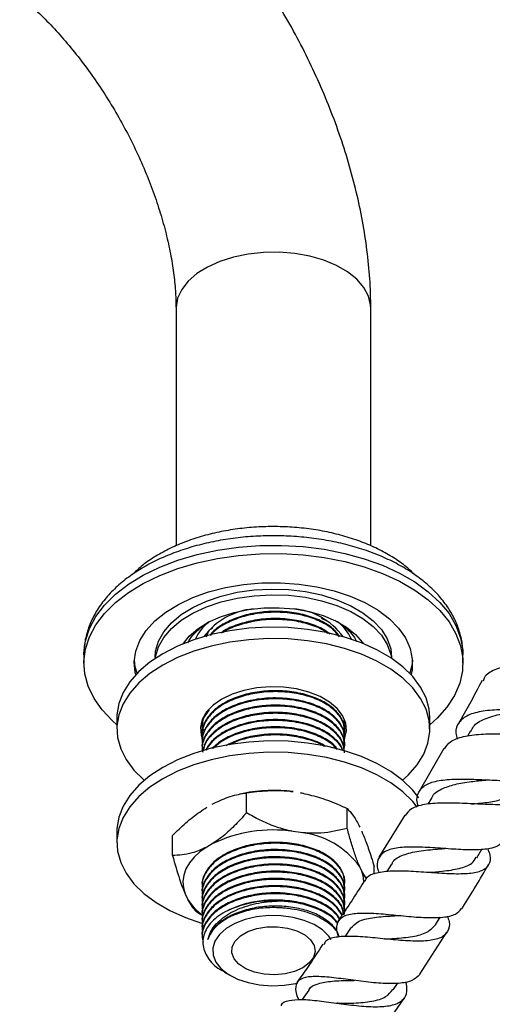
# Model space of a CAD drawing. Units: millimetres. Extents: x 5 to 995, y 5 to 995.
# Drawn here: x 815 to 849, y 97 to 167 of the extents above; entities that cross this region are included whole.
import ezdxf

# ---------------------------------------------------------------- set-up
doc = ezdxf.new("R2010")
doc.units = ezdxf.units.MM

msp = doc.modelspace()

# ---------------------------------------------------------------- linework, layer by layer
at = {"color": 7, "linetype": 'Continuous', "lineweight": 25}
for p, q in [((826.518, 146.559), (826.518, 129.499)), ((840.518, 129.501), (840.518, 146.559)), ((836.953, 124.315), (837.304, 124.135)), ((819.893, 121.674), (819.893, 121.082)), ((847.143, 121.082), (847.143, 121.674)), ((825.018, 121.491), (825.018, 121.418)), ((842.018, 121.418), (842.018, 121.491)), ((822.268, 117.163), (822.268, 116.347)), ((828.393, 117.004), (828.393, 116.978)), ((828.396, 116.978), (828.444, 116.76)), ((838.643, 116.718), (838.643, 116.783)), ((844.768, 116.347), (844.768, 117.163)), ((828.494, 116.499), (828.375, 116.54)), ((828.393, 116.524), (828.393, 116.459)), ((828.393, 116.005), (828.393, 115.941)), ((838.643, 116.2), (838.643, 116.265)), ((847.683, 116.22), (847.467, 115.842)), ((828.393, 115.487), (828.393, 115.422)), ((838.643, 115.681), (838.643, 115.746)), ((828.393, 114.968), (828.393, 114.904)), ((838.643, 115.163), (838.643, 115.228)), ((845.781, 114.952), (843.991, 111.867)), ((831.576, 110.325), (831.576, 111.754)), ((835.69, 111.722), (835.46, 111.766)), ((831.347, 111.722), (831.115, 111.674)), ((844.879, 111.38), (844.613, 110.937)), ((838.826, 109.204), (838.826, 110.633)), ((842.959, 110.152), (841.105, 107.146)), ((822.268, 108.998), (822.268, 108.181)), ((835.46, 108.908), (834.941, 108.988)), ((826.269, 107.262), (826.269, 108.69)), ((829.112, 108.087), (828.732, 107.867)), ((848.142, 107.098), (848.508, 107.709)), ((839.866, 106.145), (839.727, 106.445)), ((840.2, 105.59), (839.866, 106.145)), ((840.768, 105.929), (840.768, 106.448)), ((841.998, 106.643), (841.665, 106.114)), ((844.79, 106.053), (844.816, 106.051)), ((828.393, 105.117), (828.393, 105.052)), ((838.643, 105.311), (838.643, 105.324)), ((838.643, 104.793), (838.643, 104.858)), ((827.17, 104.502), (827.309, 104.202)), ((828.393, 104.598), (828.393, 104.533)), ((828.393, 104.08), (828.393, 104.015)), ((838.643, 104.274), (838.643, 104.339)), ((828.393, 103.561), (828.393, 103.496)), ((838.643, 103.756), (838.643, 103.821)), ((828.21, 103.077), (828.399, 102.968)), ((828.393, 103.043), (828.393, 102.978)), ((845.166, 102.289), (845.504, 102.826)), ((828.393, 102.524), (828.393, 102.459)), ((828.393, 102.006), (828.393, 101.941)), ((839.057, 102.039), (838.652, 101.427)), ((828.393, 101.487), (828.393, 101.422)), ((844.036, 98.727), (845.988, 101.763)), ((829.986, 98.892), (830.424, 98.638)), ((842.124, 97.613), (842.431, 98.078)), ((836.066, 97.593), (835.595, 96.917)), ((840.955, 94.172), (842.935, 97.047))]:
    msp.add_line(p, q, dxfattribs=at)
at = {"color": 8, "linetype": 'Continuous', "lineweight": 25, "flags": 128}
for points in [[(840.518, 146.559), (840.506, 146.803), (840.347, 147.446), (840.012, 148.067), (839.509, 148.649), (838.85, 149.177), (838.054, 149.637), (837.14, 150.017), (836.132, 150.307), (835.056, 150.501), (833.941, 150.592), (832.815, 150.579), (831.707, 150.462), (830.645, 150.244), (829.659, 149.93), (828.772, 149.529), (828.008, 149.051), (827.387, 148.508), (826.925, 147.915), (826.633, 147.287), (826.52, 146.64), (826.518, 146.559)], [(819.893, 121.674), (819.895, 121.787), (820.006, 122.683), (820.293, 123.565), (820.752, 124.423), (821.378, 125.245), (822.163, 126.021), (823.095, 126.74), (824.163, 127.393), (825.353, 127.971), (826.65, 128.467), (828.036, 128.875), (829.493, 129.189), (831.003, 129.405), (832.546, 129.52), (834.102, 129.533), (835.65, 129.443), (837.17, 129.252), (838.642, 128.963), (840.048, 128.578), (841.369, 128.103), (842.587, 127.545), (843.687, 126.91), (844.654, 126.206), (845.477, 125.444), (846.143, 124.633), (846.645, 123.782), (846.976, 122.905), (847.131, 122.011), (847.143, 121.674)]]:
    msp.add_lwpolyline(points, dxfattribs=at)
at = {"color": 7, "linetype": 'Continuous', "lineweight": 25, "flags": 128}
for points in [[(822.268, 116.645), (821.952, 116.925), (821.207, 117.713), (820.622, 118.545), (820.205, 119.411), (819.961, 120.298), (819.895, 121.195), (820.006, 122.091), (820.293, 122.973), (820.752, 123.831), (821.378, 124.653), (822.163, 125.429), (823.095, 126.148), (824.163, 126.801), (825.353, 127.379), (826.65, 127.875), (828.036, 128.283), (829.493, 128.597), (831.003, 128.813), (832.546, 128.928), (834.102, 128.941), (835.65, 128.851), (837.17, 128.66), (838.642, 128.371), (840.048, 127.986), (841.369, 127.511), (842.587, 126.953), (843.687, 126.318), (844.654, 125.614), (845.477, 124.852), (846.143, 124.041), (846.645, 123.19), (846.976, 122.313), (847.131, 121.419), (847.109, 120.521), (846.909, 119.631), (846.535, 118.759), (845.992, 117.917), (845.285, 117.117), (844.768, 116.645)], [(823.622, 120.252), (823.587, 120.409), (823.52, 121.179), (823.631, 121.947), (823.919, 122.7), (824.378, 123.425), (825.001, 124.107), (825.775, 124.735), (826.687, 125.299), (827.722, 125.787), (828.86, 126.191), (830.081, 126.504), (831.363, 126.72), (832.684, 126.835), (834.019, 126.848), (835.346, 126.758), (836.64, 126.567), (837.879, 126.278), (839.039, 125.896), (840.101, 125.428), (841.046, 124.883), (841.856, 124.27), (842.518, 123.6), (843.019, 122.885), (843.35, 122.138), (843.506, 121.372), (843.483, 120.601), (843.414, 120.252)], [(825.018, 121.491), (825.054, 121.938), (825.257, 122.645), (825.636, 123.327), (826.183, 123.97), (826.887, 124.56), (827.731, 125.085), (828.7, 125.533), (829.77, 125.895), (830.921, 126.163), (832.127, 126.332), (833.363, 126.397), (834.602, 126.358), (835.818, 126.215), (836.985, 125.971), (838.078, 125.632), (839.074, 125.204), (839.951, 124.698), (840.692, 124.123), (841.279, 123.492), (841.701, 122.818), (841.949, 122.116), (842.018, 121.491)], [(825.04, 121.432), (825.054, 121.53), (825.257, 122.237), (825.636, 122.919), (826.183, 123.562), (826.887, 124.152), (827.731, 124.677), (828.7, 125.125), (829.77, 125.487), (830.921, 125.755), (832.127, 125.923), (833.363, 125.989), (834.602, 125.949), (835.818, 125.806), (836.985, 125.563), (838.078, 125.224), (839.074, 124.796), (839.951, 124.29), (840.692, 123.715), (841.279, 123.084), (841.701, 122.41), (841.949, 121.708), (841.997, 121.432)], [(827.057, 122.479), (827.474, 123.004), (828.087, 123.539), (828.84, 124.01), (829.714, 124.406), (830.686, 124.715), (831.732, 124.93), (832.825, 125.046), (833.935, 125.058), (835.034, 124.968), (836.095, 124.778), (837.088, 124.491), (837.989, 124.117), (838.774, 123.663), (839.423, 123.143), (839.919, 122.57), (839.98, 122.479)], [(844.768, 117.163), (844.718, 117.774), (844.497, 118.58), (844.103, 119.363), (843.542, 120.112), (842.823, 120.814), (841.957, 121.458), (840.958, 122.035), (839.842, 122.535), (838.626, 122.95), (837.329, 123.274), (835.972, 123.501), (834.577, 123.629), (833.165, 123.654), (831.758, 123.578), (830.38, 123.4), (829.05, 123.123), (827.792, 122.753), (826.623, 122.295), (825.563, 121.755)], [(842.795, 112.672), (843.202, 113.041), (843.843, 113.767), (844.322, 114.535), (844.63, 115.331), (844.763, 116.143), (844.718, 116.958), (844.497, 117.763), (844.103, 118.546), (843.542, 119.295), (842.823, 119.997), (841.957, 120.641), (840.958, 121.218), (839.842, 121.718), (838.626, 122.133), (837.329, 122.457), (835.972, 122.685), (834.577, 122.812), (833.165, 122.838), (831.758, 122.761), (830.38, 122.583), (829.05, 122.307), (827.792, 121.937), (826.623, 121.478), (825.563, 120.939)], [(825.563, 121.755), (824.629, 121.144), (823.835, 120.469), (823.194, 119.742), (822.715, 118.975), (822.407, 118.179), (822.274, 117.367), (822.268, 117.163)], [(825.563, 120.939), (824.629, 120.327), (823.835, 119.652), (823.194, 118.926), (822.715, 118.158), (822.407, 117.362), (822.274, 116.551), (822.318, 115.735), (822.539, 114.93), (822.933, 114.147), (823.495, 113.398), (824.214, 112.696), (824.242, 112.672)], [(823.716, 120.35), (823.587, 120.817), (823.525, 121.287)], [(843.512, 121.287), (843.483, 121.009), (843.321, 120.35)], [(838.636, 115.67), (838.763, 116.207), (838.718, 116.765), (838.496, 117.31), (838.105, 117.821), (837.557, 118.283), (836.872, 118.678), (836.073, 118.994), (835.187, 119.22), (834.244, 119.348), (833.276, 119.374), (832.316, 119.297), (831.398, 119.119), (830.551, 118.847), (829.806, 118.49)], [(829.806, 118.49), (829.187, 118.059), (828.716, 117.571), (828.408, 117.04), (828.274, 116.486), (828.319, 115.928), (828.399, 115.674)], [(828.316, 116.755), (828.319, 116.744), (828.435, 116.405)], [(838.626, 116.461), (838.629, 116.469), (838.72, 116.755)], [(828.46, 116.351), (828.54, 116.2), (828.563, 116.161)], [(843.974, 111.395), (843.542, 111.946), (842.823, 112.648), (841.957, 113.293), (840.958, 113.869), (839.842, 114.369), (838.626, 114.784), (837.329, 115.108), (835.972, 115.336), (834.577, 115.463), (833.165, 115.489), (831.758, 115.412), (830.38, 115.234), (829.05, 114.958), (827.792, 114.588), (826.623, 114.129), (825.563, 113.59)], [(843.859, 110.739), (843.542, 111.13), (842.823, 111.832), (841.957, 112.476), (840.958, 113.053), (839.842, 113.553), (838.626, 113.968), (837.329, 114.292), (835.972, 114.519), (834.577, 114.647), (833.165, 114.672), (831.758, 114.596), (830.38, 114.418), (829.05, 114.141), (827.792, 113.771), (826.623, 113.313), (825.563, 112.773)], [(825.563, 113.59), (824.629, 112.978), (823.835, 112.304), (823.194, 111.577), (822.715, 110.81), (822.407, 110.014), (822.274, 109.202), (822.268, 108.998)], [(825.563, 112.773), (824.629, 112.162), (823.835, 111.487), (823.194, 110.76), (822.715, 109.993), (822.407, 109.197), (822.274, 108.385), (822.318, 107.57), (822.539, 106.764), (822.933, 105.981), (823.495, 105.233), (824.214, 104.531), (825.08, 103.886), (826.079, 103.31), (827.195, 102.81), (828.357, 102.41)], [(828.732, 107.867), (828.237, 107.516), (827.818, 107.134), (827.483, 106.725), (827.234, 106.296), (827.078, 105.852), (827.014, 105.401), (827.045, 104.949), (827.17, 104.502)], [(840.024, 105.299), (839.991, 105.698), (839.866, 106.145)], [(837.66, 101.237), (837.494, 101.478), (837.045, 101.919), (836.451, 102.298), (835.738, 102.601), (834.933, 102.814), (834.071, 102.929), (833.186, 102.942), (832.315, 102.852), (831.493, 102.663), (830.754, 102.381), (830.128, 102.02), (829.641, 101.593), (829.312, 101.119), (829.156, 100.616), (829.178, 100.105), (829.378, 99.607), (829.748, 99.143), (830.272, 98.731), (830.929, 98.388), (831.692, 98.129), (832.529, 97.964), (833.407, 97.899), (834.29, 97.938), (835.141, 98.079), (835.264, 98.108)], [(835.64, 99.199), (835.045, 98.933), (834.355, 98.761), (833.613, 98.693), (832.864, 98.734), (832.156, 98.881), (831.534, 99.125), (831.037, 99.451), (830.696, 99.837), (830.532, 100.261), (830.555, 100.695), (830.765, 101.112), (831.148, 101.485), (831.68, 101.792), (832.327, 102.013), (833.049, 102.135), (833.801, 102.148), (834.535, 102.053), (835.205, 101.856), (835.769, 101.569), (836.191, 101.21), (836.446, 100.802), (836.517, 100.37), (836.399, 99.941), (836.101, 99.542), (835.64, 99.199)]]:
    msp.add_lwpolyline(points, dxfattribs=at)
at = {"color": 7, "linetype": 'Continuous', "lineweight": 25}
for centre, radius, start, end in [((832.564, 119.929), 5.07, 95.71004, 143.00476), ((834.567, 120.106), 4.889, 36, 85.75213), ((830.623, 121.655), 2.942, 125.63496, 157.25157), ((836.356, 121.609), 3.013, 23.13068, 53.9828), ((833.52, 100.918), 11.02, 82.59232, 101.37401), ((833.498, 99.027), 10.066, 81.75603, 115.83005), ((834.877, 102.97), 5.966, 35.61571, 84.38967), ((830.678, 106.172), 3.902, 210.31189, 235.68879), ((833.424, 96.355), 7.644, 87.31251, 116.2162)]:
    msp.add_arc(centre, radius, start, end, dxfattribs=at)
for points, knots in [([(840.518, 146.559), (840.514, 146.928), (840.503, 147.968), (840.382, 149.707), (840.121, 151.778), (839.736, 153.867), (839.234, 155.963), (838.618, 158.058), (837.894, 160.141), (837.066, 162.205), (836.138, 164.24), (835.116, 166.239), (834.004, 168.192), (832.808, 170.093), (831.528, 171.929), (830.344, 173.497), (829.56, 174.413), (829.253, 174.773)], [0, 0, 0, 0, 0.039187, 0.110364, 0.181447, 0.252425, 0.323224, 0.393821, 0.464221, 0.53445, 0.604549, 0.674562, 0.744541, 0.814539, 0.884595, 0.954762, 1, 1, 1, 1]), ([(815.277, 169.019), (815.528, 168.807), (816.141, 168.291), (817.113, 167.346), (818.18, 166.209), (819.224, 164.974), (820.232, 163.657), (821.193, 162.269), (822.096, 160.821), (822.932, 159.329), (823.692, 157.807), (824.37, 156.271), (824.96, 154.736), (825.457, 153.219), (825.859, 151.736), (826.166, 150.303), (826.377, 148.937), (826.498, 147.678), (826.512, 146.921), (826.518, 146.559)], [0, 0, 0, 0, 0.04133, 0.10087, 0.160853, 0.221214, 0.281882, 0.34278, 0.403827, 0.464945, 0.526044, 0.587026, 0.64781, 0.708318, 0.768474, 0.828208, 0.88746, 0.946187, 1, 1, 1, 1]), ([(843.7, 127.399), (843.53, 127.569), (843.112, 127.986), (842.301, 128.572), (841.298, 129.164), (840.186, 129.675), (838.987, 130.103), (837.719, 130.442), (836.398, 130.689), (835.042, 130.842), (833.667, 130.9), (832.29, 130.862), (830.928, 130.73), (829.599, 130.503), (828.319, 130.184), (827.102, 129.775), (825.965, 129.279), (824.926, 128.696), (824.052, 128.091), (823.589, 127.646), (823.387, 127.452)], [0, 0, 0, 0, 0.0388554, 0.0954938, 0.1527058, 0.2101298, 0.2675016, 0.3247507, 0.3818715, 0.4388908, 0.4958511, 0.552801, 0.6097857, 0.6668478, 0.7240411, 0.7814169, 0.8390166, 0.8968555, 0.9548906, 1, 1, 1, 1]), ([(847.127, 121.704), (847.131, 121.797), (847.15, 122.204), (847.023, 122.922), (846.748, 123.837), (846.313, 124.718), (845.737, 125.562), (845.016, 126.362), (844.157, 127.109), (843.168, 127.794), (842.062, 128.406), (840.856, 128.937), (839.566, 129.382), (838.209, 129.737), (836.801, 129.999), (835.357, 130.167), (833.893, 130.24), (832.426, 130.216), (830.97, 130.097), (829.542, 129.883), (828.158, 129.575), (826.831, 129.176), (825.576, 128.686), (824.409, 128.11), (823.342, 127.45), (822.392, 126.709), (821.575, 125.896), (820.906, 125.02), (820.397, 124.097), (820.064, 123.146), (819.9, 122.329), (819.91, 121.836), (819.913, 121.666)], [0, 0, 0, 0, 0.009533, 0.041619, 0.073693, 0.10613, 0.139227, 0.173112, 0.207724, 0.242863, 0.278291, 0.313803, 0.349269, 0.384654, 0.419956, 0.455193, 0.490389, 0.525575, 0.560779, 0.596025, 0.631347, 0.666775, 0.702338, 0.738052, 0.773908, 0.809839, 0.845651, 0.881078, 0.915816, 0.949663, 0.982633, 1, 1, 1, 1]), ([(838.276, 122.97), (838.177, 123.121), (837.927, 123.504), (837.174, 124.016), (836.12, 124.472), (834.86, 124.751), (833.51, 124.829), (832.178, 124.705), (830.929, 124.391), (829.869, 123.885), (829.197, 123.422), (829, 123.122), (828.968, 123.073)], [0, 0, 0, 0, 0.0727422, 0.1839078, 0.2950734, 0.4101638, 0.5252541, 0.6364197, 0.7475854, 0.8626757, 0.977766, 1, 1, 1, 1]), ([(838.186, 123.025), (838.113, 123.135), (837.885, 123.476), (837.171, 123.95), (836.12, 124.407), (834.86, 124.686), (833.51, 124.764), (832.178, 124.64), (830.928, 124.326), (829.871, 123.82), (829.215, 123.375), (829.027, 123.095), (829.008, 123.065)], [0, 0, 0, 0, 0.0546048, 0.1690264, 0.2834479, 0.4019091, 0.5203703, 0.6347918, 0.7492134, 0.8676746, 0.9861357, 1, 1, 1, 1]), ([(827.377, 122.531), (827.396, 122.577), (827.501, 122.824), (827.861, 123.241), (828.329, 123.687), (828.705, 123.912), (828.831, 123.988)], [0, 0, 0, 0, 0.08372, 0.448578, 0.813436, 1, 1, 1, 1]), ([(837.568, 123.168), (837.433, 123.274), (837.042, 123.58), (836.109, 123.949), (834.863, 124.234), (833.511, 124.31), (832.173, 124.189), (830.949, 123.864), (830.112, 123.528), (829.795, 123.27), (829.746, 123.231)], [0, 0, 0, 0, 0.077694, 0.224293, 0.376068, 0.527842, 0.674441, 0.821039, 0.972814, 1, 1, 1, 1]), ([(837.436, 123.199), (837.342, 123.272), (836.99, 123.543), (836.106, 123.883), (834.863, 124.169), (833.511, 124.245), (832.172, 124.125), (830.953, 123.797), (830.157, 123.49), (829.872, 123.264), (829.861, 123.255)], [0, 0, 0, 0, 0.056174, 0.209689, 0.368624, 0.527559, 0.681074, 0.834589, 0.993524, 1, 1, 1, 1]), ([(837.936, 124.154), (838.123, 124.042), (838.548, 123.789), (839.04, 123.319), (839.371, 122.916), (839.462, 122.676), (839.481, 122.626)], [0, 0, 0, 0, 0.2587099, 0.5869369, 0.9151639, 1, 1, 1, 1]), ([(828.711, 122.972), (828.76, 123.142), (828.83, 123.389), (829.089, 123.583), (829.169, 123.644)], [0, 0, 0, 0, 0.690115, 1, 1, 1, 1]), ([(857.069, 122.822), (857.208, 122.58), (857.507, 122.058), (857.49, 121.53), (857.047, 121.184), (856.159, 121.036), (854.92, 121.017), (853.457, 121.052), (851.935, 121.05), (850.515, 120.935), (849.395, 120.618), (848.734, 120.24), (848.621, 119.884), (848.592, 119.794)], [0, 0, 0, 0, 0.084492, 0.181932, 0.279527, 0.377232, 0.475043, 0.573004, 0.67118, 0.769593, 0.868178, 0.966782, 1, 1, 1, 1]), ([(848.524, 119.83), (848.041, 118.926), (847.479, 117.873), (846.876, 116.837), (846.79, 116.691)], [0, 0, 0, 0, 0.8586491, 1, 1, 1, 1]), ([(838.64, 116.264), (838.608, 116.515), (838.542, 117.021), (837.999, 117.72), (837.184, 118.314), (836.117, 118.768), (834.861, 119.048), (833.51, 119.126), (832.177, 119.002), (830.933, 118.686), (829.853, 118.186), (829.018, 117.538), (828.539, 116.802), (828.337, 116.273), (828.395, 116.01), (828.396, 116.006)], [0, 0, 0, 0, 0.083334, 0.168113, 0.250001, 0.331889, 0.416668, 0.501447, 0.583334, 0.665222, 0.750001, 0.83478, 0.916668, 0.998556, 1, 1, 1, 1]), ([(838.59, 115.964), (838.611, 116.038), (838.705, 116.364), (838.512, 116.953), (838.008, 117.655), (837.181, 118.25), (836.118, 118.703), (834.86, 118.983), (833.51, 119.061), (832.177, 118.937), (830.933, 118.621), (829.853, 118.122), (829.02, 117.474), (828.529, 116.737), (828.335, 116.135), (828.423, 115.8), (828.444, 115.723)], [0, 0, 0, 0, 0.023788, 0.104577, 0.185366, 0.263399, 0.341433, 0.422222, 0.503011, 0.581045, 0.659078, 0.739867, 0.820656, 0.89869, 0.976724, 1, 1, 1, 1]), ([(838.64, 115.746), (838.608, 115.997), (838.542, 116.503), (837.999, 117.201), (837.184, 117.796), (836.117, 118.249), (834.861, 118.529), (833.51, 118.607), (832.177, 118.484), (830.933, 118.168), (829.853, 117.668), (829.018, 117.02), (828.539, 116.283), (828.337, 115.754), (828.395, 115.492), (828.396, 115.487)], [0, 0, 0, 0, 0.083334, 0.168113, 0.250001, 0.331889, 0.416668, 0.501447, 0.583334, 0.665222, 0.750001, 0.83478, 0.916668, 0.998556, 1, 1, 1, 1]), ([(838.59, 115.445), (838.611, 115.519), (838.705, 115.846), (838.512, 116.435), (838.008, 117.136), (837.181, 117.731), (836.118, 118.185), (834.86, 118.464), (833.51, 118.542), (832.177, 118.419), (830.933, 118.103), (829.853, 117.603), (829.02, 116.955), (828.529, 116.218), (828.335, 115.617), (828.423, 115.282), (828.444, 115.205)], [0, 0, 0, 0, 0.023788, 0.104577, 0.185366, 0.263399, 0.341433, 0.422222, 0.503011, 0.581045, 0.659078, 0.739867, 0.820656, 0.89869, 0.976724, 1, 1, 1, 1]), ([(855.64, 118.265), (855.638, 118.244), (855.614, 118.028), (855.141, 117.838), (854.214, 117.677), (852.91, 117.679), (851.427, 117.732), (849.916, 117.753), (848.55, 117.654), (847.47, 117.371), (846.811, 116.844), (846.57, 116.251), (846.687, 115.767), (846.723, 115.619)], [0, 0, 0, 0, 0.0108553, 0.1163862, 0.2217603, 0.3268859, 0.4317705, 0.5364768, 0.6410589, 0.7455201, 0.8498167, 0.9539047, 1, 1, 1, 1]), ([(838.64, 115.227), (838.608, 115.478), (838.542, 115.984), (837.999, 116.683), (837.184, 117.277), (836.117, 117.731), (834.861, 118.011), (833.51, 118.089), (832.177, 117.965), (830.933, 117.649), (829.853, 117.149), (829.018, 116.501), (828.539, 115.765), (828.337, 115.236), (828.395, 114.973), (828.396, 114.969)], [0, 0, 0, 0, 0.083334, 0.168113, 0.250001, 0.331889, 0.416668, 0.501447, 0.583334, 0.665222, 0.750001, 0.83478, 0.916668, 0.998556, 1, 1, 1, 1]), ([(828.806, 117.655), (828.722, 117.542), (828.461, 117.191), (828.337, 116.791), (828.395, 116.529), (828.396, 116.524)], [0, 0, 0, 0, 0.319022, 0.988197, 1, 1, 1, 1]), ([(828.907, 117.735), (828.784, 117.575), (828.48, 117.177), (828.337, 116.653), (828.424, 116.319), (828.444, 116.242)], [0, 0, 0, 0, 0.343016, 0.849056, 1, 1, 1, 1]), ([(838.59, 114.927), (838.611, 115.001), (838.705, 115.327), (838.512, 115.916), (838.008, 116.618), (837.181, 117.213), (836.118, 117.666), (834.86, 117.946), (833.51, 118.024), (832.177, 117.9), (830.933, 117.584), (829.853, 117.085), (829.02, 116.437), (828.529, 115.7), (828.335, 115.098), (828.423, 114.763), (828.444, 114.686)], [0, 0, 0, 0, 0.023788, 0.104577, 0.185366, 0.263399, 0.341433, 0.422222, 0.503011, 0.581045, 0.659078, 0.739867, 0.820656, 0.89869, 0.976724, 1, 1, 1, 1]), ([(838.64, 114.709), (838.608, 114.96), (838.542, 115.466), (837.999, 116.164), (837.184, 116.759), (836.117, 117.212), (834.861, 117.492), (833.51, 117.57), (832.177, 117.447), (830.934, 117.131), (829.849, 116.631), (829.035, 115.983), (828.553, 115.346), (828.489, 114.933), (828.465, 114.779)], [0, 0, 0, 0, 0.0863459, 0.1741884, 0.2590354, 0.3438824, 0.4317249, 0.5195674, 0.6044144, 0.6892614, 0.7771039, 0.8649465, 0.9497934, 1, 1, 1, 1]), ([(838.64, 114.644), (838.608, 114.895), (838.542, 115.401), (837.999, 116.099), (837.184, 116.694), (836.117, 117.148), (834.861, 117.427), (833.51, 117.505), (832.177, 117.382), (830.934, 117.066), (829.848, 116.566), (829.036, 115.917), (828.565, 115.303), (828.501, 114.913), (828.48, 114.783)], [0, 0, 0, 0, 0.0869979, 0.1755036, 0.2609912, 0.3464788, 0.4349845, 0.5234903, 0.6089779, 0.6944655, 0.7829712, 0.871477, 0.9569646, 1, 1, 1, 1]), ([(845.829, 114.924), (845.948, 115.106), (846.212, 115.507), (847.137, 115.834), (848.408, 115.999), (849.896, 116.009), (851.418, 115.955), (852.806, 115.926), (853.905, 116.007), (854.614, 116.265), (854.847, 116.764), (854.761, 117.274), (854.523, 117.675), (854.475, 117.756)], [0, 0, 0, 0, 0.082601, 0.181704, 0.281113, 0.380662, 0.480166, 0.579488, 0.678584, 0.777493, 0.876283, 0.974997, 1, 1, 1, 1]), ([(847.731, 116.178), (847.78, 116.296), (847.946, 116.693), (848.702, 117.106), (849.885, 117.455), (850.991, 117.602), (851.583, 117.677), (851.728, 117.696)], [0, 0, 0, 0, 0.113042, 0.379018, 0.645751, 0.913304, 1, 1, 1, 1]), ([(838.503, 114.787), (838.493, 114.836), (838.434, 115.139), (837.985, 115.644), (837.187, 116.241), (836.116, 116.694), (834.861, 116.974), (833.51, 117.052), (832.178, 116.928), (830.932, 116.613), (829.857, 116.111), (829.043, 115.497), (828.764, 115.03), (828.637, 114.818)], [0, 0, 0, 0, 0.01966, 0.120765, 0.218422, 0.316079, 0.417183, 0.518288, 0.615945, 0.713602, 0.814707, 0.915812, 1, 1, 1, 1]), ([(838.487, 114.791), (838.481, 114.817), (838.423, 115.096), (837.981, 115.579), (837.188, 116.176), (836.116, 116.629), (834.861, 116.909), (833.51, 116.987), (832.178, 116.863), (830.932, 116.548), (829.858, 116.046), (829.068, 115.456), (828.802, 115.015), (828.69, 114.829)], [0, 0, 0, 0, 0.010719, 0.113835, 0.213435, 0.313036, 0.416152, 0.519269, 0.618869, 0.718469, 0.821586, 0.924702, 1, 1, 1, 1]), ([(838.59, 116.482), (838.616, 116.556), (838.671, 116.715), (838.615, 116.873), (838.585, 116.957)], [0, 0, 0, 0, 0.469307, 1, 1, 1, 1]), ([(838.127, 114.874), (838.071, 114.956), (837.858, 115.269), (837.169, 115.718), (836.121, 116.176), (834.859, 116.455), (833.511, 116.533), (832.176, 116.41), (830.937, 116.093), (829.844, 115.602), (829.336, 115.155), (829.084, 114.934)], [0, 0, 0, 0, 0.042445, 0.160347, 0.278249, 0.400314, 0.522379, 0.640281, 0.758184, 0.880248, 1, 1, 1, 1]), ([(838.069, 114.887), (838.03, 114.943), (837.831, 115.228), (837.166, 115.653), (836.122, 116.112), (834.859, 116.39), (833.511, 116.468), (832.176, 116.345), (830.938, 116.027), (829.879, 115.556), (829.395, 115.133), (829.169, 114.936)], [0, 0, 0, 0, 0.029614, 0.15069, 0.271765, 0.397115, 0.522465, 0.643541, 0.764616, 0.889966, 1, 1, 1, 1]), ([(837.254, 115.099), (837.217, 115.127), (836.918, 115.35), (836.101, 115.649), (834.865, 115.939), (833.508, 116.015), (832.182, 115.888), (830.996, 115.604), (830.375, 115.287), (830.091, 115.141)], [0, 0, 0, 0, 0.022951, 0.188044, 0.358966, 0.529888, 0.694981, 0.860074, 1, 1, 1, 1]), ([(837.171, 115.095), (837.161, 115.102), (836.885, 115.303), (836.098, 115.583), (834.866, 115.874), (833.507, 115.95), (832.184, 115.822), (831.098, 115.571), (830.56, 115.301), (830.361, 115.201)], [0, 0, 0, 0, 0.0061839, 0.1818007, 0.3636176, 0.5454345, 0.7210513, 0.896668, 1, 1, 1, 1]), ([(843.942, 110.772), (843.915, 110.857), (843.778, 111.282), (843.913, 111.834), (844.424, 112.382), (845.376, 112.673), (846.648, 112.77), (848.118, 112.734), (849.621, 112.653), (850.999, 112.614), (852.073, 112.718), (852.708, 112.919), (852.806, 113.188), (852.835, 113.269)], [0, 0, 0, 0, 0.025812, 0.128369, 0.230946, 0.333676, 0.436634, 0.539826, 0.643224, 0.746803, 0.850573, 0.954571, 1, 1, 1, 1]), ([(851.778, 112.718), (851.801, 112.674), (852, 112.3), (852.05, 111.796), (851.803, 111.259), (851.081, 110.979), (849.981, 110.889), (848.599, 110.929), (847.086, 111.012), (845.605, 111.05), (844.333, 110.947), (843.394, 110.677), (843.121, 110.303), (842.995, 110.13)], [0, 0, 0, 0, 0.013238, 0.112717, 0.212296, 0.311954, 0.411698, 0.511575, 0.611637, 0.711897, 0.81229, 0.912679, 1, 1, 1, 1]), ([(844.894, 111.351), (844.904, 111.386), (844.995, 111.704), (845.564, 112.044), (846.536, 112.395), (847.67, 112.569), (848.44, 112.646), (848.797, 112.682)], [0, 0, 0, 0, 0.033649, 0.304954, 0.547077, 0.789927, 1, 1, 1, 1]), ([(848.789, 112.682), (848.827, 112.685), (848.902, 112.691), (848.993, 112.687), (849.039, 112.685)], [0, 0, 0, 0, 0.499529, 1, 1, 1, 1]), ([(829.112, 110.944), (829.502, 111.13), (830.292, 111.506), (831.103, 111.683), (831.527, 111.747), (831.576, 111.754)], [0, 0, 0, 0, 0.462964, 0.938796, 1, 1, 1, 1]), ([(831.576, 111.754), (832.078, 111.822), (833.093, 111.958), (834.241, 111.931), (834.861, 111.856), (834.941, 111.846)], [0, 0, 0, 0, 0.4606608, 0.9307465, 1, 1, 1, 1]), ([(835.46, 111.766), (835.892, 111.671), (836.765, 111.479), (837.886, 111.061), (838.564, 110.752), (838.826, 110.633)], [0, 0, 0, 0, 0.375607, 0.75861, 1, 1, 1, 1]), ([(847.792, 110.958), (847.849, 110.964), (848.319, 111.014), (849.174, 111.103), (850.161, 111.332), (850.798, 111.625), (850.946, 111.934), (850.999, 112.045)], [0, 0, 0, 0, 0.036936, 0.307976, 0.578768, 0.849089, 1, 1, 1, 1]), ([(826.269, 108.69), (826.428, 108.849), (826.902, 109.318), (827.72, 110.047), (828.393, 110.498), (828.732, 110.725)], [0, 0, 0, 0, 0.20124, 0.596982, 1, 1, 1, 1]), ([(831.576, 110.325), (831.499, 110.238), (831.144, 109.832), (830.482, 109.144), (829.724, 108.49), (829.26, 108.184), (829.112, 108.087)], [0, 0, 0, 0, 0.098845, 0.459559, 0.827698, 1, 1, 1, 1]), ([(834.941, 108.988), (834.868, 109.003), (834.428, 109.09), (833.618, 109.331), (832.565, 109.778), (831.9, 110.146), (831.576, 110.325)], [0, 0, 0, 0, 0.062134, 0.374984, 0.695277, 1, 1, 1, 1]), ([(838.826, 110.633), (838.96, 110.488), (839.232, 110.196), (839.54, 109.683), (839.706, 109.346), (839.727, 109.302)], [0, 0, 0, 0, 0.4606608, 0.9307465, 1, 1, 1, 1]), ([(838.826, 109.204), (838.208, 109.058), (837.133, 108.805), (835.959, 108.877), (835.46, 108.908)], [0, 0, 0, 0, 0.574865, 1, 1, 1, 1]), ([(839.727, 106.445), (839.708, 106.49), (839.59, 106.763), (839.373, 107.347), (839.091, 108.239), (838.912, 108.887), (838.826, 109.204)], [0, 0, 0, 0, 0.062134, 0.374984, 0.695277, 1, 1, 1, 1]), ([(839.866, 109.003), (839.982, 108.725), (840.216, 108.164), (840.516, 107.272), (840.698, 106.678), (840.768, 106.448)], [0, 0, 0, 0, 0.375607, 0.75861, 1, 1, 1, 1]), ([(838.64, 105.376), (838.608, 105.627), (838.542, 106.133), (837.999, 106.831), (837.184, 107.426), (836.117, 107.879), (834.861, 108.159), (833.51, 108.237), (832.177, 108.114), (830.933, 107.798), (829.853, 107.298), (829.018, 106.65), (828.539, 105.913), (828.337, 105.384), (828.395, 105.122), (828.396, 105.117)], [0, 0, 0, 0, 0.083334, 0.168113, 0.250001, 0.331889, 0.416668, 0.501447, 0.583334, 0.665222, 0.750001, 0.83478, 0.916668, 0.998556, 1, 1, 1, 1]), ([(849.967, 108.321), (849.912, 108.215), (849.762, 107.921), (849.034, 107.716), (847.889, 107.638), (846.473, 107.708), (844.965, 107.823), (843.523, 107.893), (842.308, 107.827), (841.432, 107.56), (841.008, 107.025), (840.929, 106.501), (841.075, 106.102), (841.098, 106.041)], [0, 0, 0, 0, 0.0588163, 0.162308, 0.2656144, 0.3686896, 0.4715204, 0.5740967, 0.6763989, 0.7784099, 0.8801426, 0.9816598, 1, 1, 1, 1]), ([(828.732, 107.867), (828.371, 107.704), (827.512, 107.316), (826.725, 107.282), (826.269, 107.262)], [0, 0, 0, 0, 0.419992, 1, 1, 1, 1]), ([(838.64, 104.857), (838.608, 105.108), (838.542, 105.614), (837.999, 106.313), (837.184, 106.907), (836.117, 107.361), (834.861, 107.641), (833.51, 107.718), (832.177, 107.595), (830.933, 107.279), (829.853, 106.779), (829.018, 106.131), (828.539, 105.395), (828.337, 104.866), (828.395, 104.603), (828.396, 104.599)], [0, 0, 0, 0, 0.083334, 0.168113, 0.250001, 0.331889, 0.416668, 0.501447, 0.583334, 0.665222, 0.750001, 0.83478, 0.916668, 0.998556, 1, 1, 1, 1]), ([(838.59, 105.075), (838.611, 105.149), (838.705, 105.476), (838.512, 106.065), (838.008, 106.766), (837.181, 107.361), (836.118, 107.815), (834.86, 108.094), (833.51, 108.172), (832.177, 108.049), (830.933, 107.733), (829.853, 107.233), (829.02, 106.585), (828.529, 105.848), (828.335, 105.247), (828.423, 104.912), (828.444, 104.835)], [0, 0, 0, 0, 0.023788, 0.104577, 0.185366, 0.263399, 0.341433, 0.422222, 0.503011, 0.581045, 0.659078, 0.739867, 0.820656, 0.89869, 0.976724, 1, 1, 1, 1]), ([(838.59, 104.557), (838.611, 104.631), (838.705, 104.957), (838.512, 105.546), (838.008, 106.248), (837.181, 106.842), (836.118, 107.296), (834.86, 107.576), (833.51, 107.654), (832.177, 107.53), (830.933, 107.214), (829.853, 106.715), (829.02, 106.067), (828.529, 105.329), (828.335, 104.728), (828.423, 104.393), (828.444, 104.316)], [0, 0, 0, 0, 0.023788, 0.104577, 0.185366, 0.263399, 0.341433, 0.422222, 0.503011, 0.581045, 0.659078, 0.739867, 0.820656, 0.89869, 0.976724, 1, 1, 1, 1]), ([(840.118, 105.423), (840.151, 105.508), (840.266, 105.807), (840.914, 106.052), (842.003, 106.193), (843.391, 106.155), (844.899, 106.043), (846.369, 105.945), (847.636, 105.955), (848.576, 106.145), (849.079, 106.581), (849.188, 107.118), (849.006, 107.586), (848.946, 107.74)], [0, 0, 0, 0, 0.040115, 0.140859, 0.241938, 0.343284, 0.444781, 0.54629, 0.647689, 0.74891, 0.849945, 0.950827, 1, 1, 1, 1]), ([(842.032, 106.606), (842.056, 106.673), (842.173, 107), (842.824, 107.323), (843.933, 107.607), (845, 107.697), (845.596, 107.748), (845.735, 107.76)], [0, 0, 0, 0, 0.072096, 0.351838, 0.632536, 0.914292, 1, 1, 1, 1]), ([(845.742, 107.758), (845.76, 107.758), (845.792, 107.76), (845.832, 107.757), (845.849, 107.756)], [0, 0, 0, 0, 0.547997, 1, 1, 1, 1]), ([(826.269, 107.262), (826.434, 106.664), (826.722, 105.623), (827.037, 104.837), (827.17, 104.502)], [0, 0, 0, 0, 0.574865, 1, 1, 1, 1]), ([(838.64, 104.339), (838.608, 104.59), (838.542, 105.096), (837.999, 105.794), (837.184, 106.389), (836.117, 106.842), (834.861, 107.122), (833.51, 107.2), (832.177, 107.077), (830.933, 106.761), (829.853, 106.261), (829.018, 105.613), (828.539, 104.876), (828.337, 104.347), (828.395, 104.085), (828.396, 104.08)], [0, 0, 0, 0, 0.083334, 0.168113, 0.250001, 0.331889, 0.416668, 0.501447, 0.583334, 0.665222, 0.750001, 0.83478, 0.916668, 0.998556, 1, 1, 1, 1]), ([(838.59, 104.038), (838.611, 104.112), (838.705, 104.439), (838.512, 105.028), (838.008, 105.729), (837.181, 106.324), (836.118, 106.778), (834.86, 107.057), (833.51, 107.135), (832.177, 107.012), (830.933, 106.696), (829.853, 106.196), (829.02, 105.548), (828.529, 104.811), (828.335, 104.21), (828.423, 103.875), (828.444, 103.798)], [0, 0, 0, 0, 0.023788, 0.104577, 0.185366, 0.263399, 0.341433, 0.422222, 0.503011, 0.581045, 0.659078, 0.739867, 0.820656, 0.89869, 0.976724, 1, 1, 1, 1]), ([(844.691, 106.055), (845.017, 106.079), (845.812, 106.136), (846.919, 106.308), (847.785, 106.611), (848.01, 106.984), (848.101, 107.137)], [0, 0, 0, 0, 0.205737, 0.501127, 0.796062, 1, 1, 1, 1]), ([(838.64, 103.82), (838.608, 104.071), (838.542, 104.577), (837.999, 105.276), (837.184, 105.87), (836.117, 106.324), (834.861, 106.604), (833.51, 106.681), (832.177, 106.558), (830.933, 106.242), (829.853, 105.742), (829.018, 105.094), (828.539, 104.358), (828.337, 103.829), (828.395, 103.566), (828.396, 103.562)], [0, 0, 0, 0, 0.083334, 0.168113, 0.250001, 0.331889, 0.416668, 0.501447, 0.583334, 0.665222, 0.750001, 0.83478, 0.916668, 0.998556, 1, 1, 1, 1]), ([(838.64, 103.302), (838.608, 103.553), (838.542, 104.059), (837.999, 104.757), (837.184, 105.352), (836.117, 105.805), (834.861, 106.085), (833.51, 106.163), (832.177, 106.04), (830.933, 105.724), (829.853, 105.224), (829.018, 104.576), (828.539, 103.839), (828.337, 103.31), (828.395, 103.048), (828.396, 103.043)], [0, 0, 0, 0, 0.083334, 0.168113, 0.250001, 0.331889, 0.416668, 0.501447, 0.583334, 0.665222, 0.750001, 0.83478, 0.916668, 0.998556, 1, 1, 1, 1]), ([(838.59, 103.52), (838.611, 103.594), (838.705, 103.92), (838.512, 104.509), (838.008, 105.211), (837.181, 105.805), (836.118, 106.259), (834.86, 106.539), (833.51, 106.617), (832.177, 106.493), (830.933, 106.177), (829.853, 105.678), (829.02, 105.03), (828.529, 104.292), (828.335, 103.691), (828.423, 103.356), (828.444, 103.279)], [0, 0, 0, 0, 0.023788, 0.104577, 0.185366, 0.263399, 0.341433, 0.422222, 0.503011, 0.581045, 0.659078, 0.739867, 0.820656, 0.89869, 0.976724, 1, 1, 1, 1]), ([(847.063, 103.433), (847.09, 103.476), (847.757, 104.511), (848.378, 105.574), (848.975, 106.592)], [0, 0, 0, 0, 0.0408313, 1, 1, 1, 1]), ([(838.556, 103.15), (838.535, 103.276), (838.474, 103.657), (837.992, 104.238), (837.185, 104.833), (836.117, 105.287), (834.861, 105.567), (833.51, 105.644), (832.177, 105.521), (830.933, 105.205), (829.853, 104.705), (829.018, 104.057), (828.539, 103.321), (828.337, 102.792), (828.395, 102.529), (828.396, 102.524)], [0, 0, 0, 0, 0.044084, 0.132493, 0.217887, 0.303281, 0.39169, 0.480099, 0.565493, 0.650887, 0.739296, 0.827705, 0.9131, 0.998494, 1, 1, 1, 1]), ([(838.59, 103.001), (838.611, 103.075), (838.705, 103.402), (838.512, 103.991), (838.008, 104.692), (837.181, 105.287), (836.118, 105.741), (834.86, 106.02), (833.51, 106.098), (832.177, 105.975), (830.933, 105.659), (829.853, 105.159), (829.02, 104.511), (828.529, 103.774), (828.335, 103.173), (828.423, 102.838), (828.444, 102.761)], [0, 0, 0, 0, 0.023788, 0.104577, 0.185366, 0.263399, 0.341433, 0.422222, 0.503011, 0.581045, 0.659078, 0.739867, 0.820656, 0.89869, 0.976724, 1, 1, 1, 1]), ([(838.545, 103.133), (838.526, 103.243), (838.465, 103.608), (837.991, 104.173), (837.186, 104.769), (836.116, 105.222), (834.861, 105.502), (833.51, 105.58), (832.177, 105.456), (830.933, 105.14), (829.853, 104.641), (829.02, 103.993), (828.529, 103.255), (828.335, 102.654), (828.423, 102.319), (828.444, 102.242)], [0, 0, 0, 0, 0.037781, 0.124596, 0.208451, 0.292306, 0.379122, 0.465937, 0.549792, 0.633647, 0.720462, 0.807278, 0.891132, 0.974987, 1, 1, 1, 1]), ([(840.063, 105.457), (840.002, 105.358), (839.398, 104.376), (838.751, 103.421), (838.169, 102.562)], [0, 0, 0, 0, 0.100785, 1, 1, 1, 1]), ([(838.468, 103.01), (838.316, 103.25), (838.018, 103.723), (837.178, 104.314), (836.118, 104.769), (834.86, 105.048), (833.51, 105.126), (832.177, 105.003), (830.933, 104.687), (829.853, 104.187), (829.018, 103.539), (828.539, 102.802), (828.337, 102.273), (828.395, 102.011), (828.396, 102.006)], [0, 0, 0, 0, 0.0923425, 0.1816889, 0.2710353, 0.3635361, 0.4560369, 0.5453833, 0.6347297, 0.7272305, 0.8197312, 0.9090777, 0.9984241, 1, 1, 1, 1]), ([(838.443, 102.978), (838.298, 103.207), (838.006, 103.668), (837.178, 104.249), (836.119, 104.704), (834.86, 104.983), (833.51, 105.061), (832.177, 104.938), (830.933, 104.622), (829.853, 104.122), (829.02, 103.474), (828.529, 102.737), (828.335, 102.136), (828.423, 101.801), (828.444, 101.724)], [0, 0, 0, 0, 0.086155, 0.173692, 0.261229, 0.351857, 0.442485, 0.530022, 0.617559, 0.708187, 0.798815, 0.886352, 0.973889, 1, 1, 1, 1]), ([(827.309, 104.202), (827.329, 104.164), (827.447, 103.929), (827.664, 103.578), (827.946, 103.253), (828.124, 103.134), (828.211, 103.076)], [0, 0, 0, 0, 0.0621343, 0.3749845, 0.6952769, 1, 1, 1, 1]), ([(838.276, 102.748), (838.177, 102.9), (837.927, 103.282), (837.174, 103.794), (836.12, 104.25), (834.86, 104.529), (833.51, 104.607), (832.177, 104.484), (830.933, 104.168), (829.853, 103.668), (829.018, 103.02), (828.539, 102.284), (828.337, 101.755), (828.395, 101.492), (828.396, 101.487)], [0, 0, 0, 0, 0.060515, 0.152994, 0.245474, 0.341218, 0.436962, 0.529442, 0.621921, 0.717666, 0.81341, 0.905889, 0.998369, 1, 1, 1, 1]), ([(838.262, 102.703), (838.167, 102.848), (837.92, 103.223), (837.174, 103.729), (836.12, 104.186), (834.86, 104.465), (833.51, 104.543), (832.177, 104.419), (830.933, 104.103), (829.852, 103.604), (829.022, 102.956), (828.525, 102.218), (828.332, 101.563), (828.442, 101.175), (828.479, 101.045)], [0, 0, 0, 0, 0.055517, 0.14423, 0.232943, 0.324787, 0.416632, 0.505345, 0.594058, 0.685902, 0.777747, 0.86646, 0.955173, 1, 1, 1, 1]), ([(828.806, 101.223), (828.86, 101.403), (829.012, 101.918), (829.687, 102.707), (830.704, 103.32), (831.909, 103.755), (832.89, 103.942), (833.611, 103.982), (833.783, 103.991)], [0, 0, 0, 0, 0.124087, 0.354674, 0.585261, 0.698758, 0.928059, 1, 1, 1, 1]), ([(838.161, 102.385), (838.094, 102.483), (837.873, 102.811), (837.17, 103.275), (836.121, 103.732), (834.86, 104.011), (833.51, 104.089), (832.18, 103.964), (830.99, 103.672), (830.347, 103.359), (830.047, 103.213)], [0, 0, 0, 0, 0.057833, 0.193476, 0.329119, 0.469551, 0.609982, 0.745625, 0.881268, 1, 1, 1, 1]), ([(838.138, 102.35), (838.079, 102.438), (837.863, 102.755), (837.169, 103.21), (836.121, 103.665), (834.949, 103.934), (834.14, 103.974), (833.783, 103.991)], [0, 0, 0, 0, 0.090238, 0.32634, 0.562443, 0.806881, 1, 1, 1, 1]), ([(838.156, 101.611), (838.15, 101.638), (838.095, 101.901), (837.683, 102.354), (836.942, 102.91), (835.942, 103.331), (834.771, 103.59), (833.511, 103.661), (832.267, 103.545), (831.107, 103.249), (830.097, 102.781), (829.328, 102.175), (828.944, 101.631), (828.835, 101.308), (828.806, 101.223)], [0, 0, 0, 0, 0.0113408, 0.1085157, 0.2023765, 0.2962373, 0.3934123, 0.4905872, 0.584448, 0.6783088, 0.7754837, 0.8726586, 0.9665194, 1, 1, 1, 1]), ([(834.376, 103.471), (834.272, 103.481), (833.958, 103.51), (833.426, 103.523), (832.79, 103.492), (832.167, 103.412), (831.668, 103.306), (831.286, 103.199), (830.918, 103.078), (830.485, 102.9), (830.018, 102.648), (829.614, 102.363), (829.334, 102.102), (829.109, 101.834), (828.929, 101.562), (828.847, 101.337), (828.806, 101.223)], [0, 0, 0, 0, 0.042052, 0.126295, 0.210539, 0.294783, 0.379027, 0.421079, 0.46313, 0.547374, 0.631618, 0.715862, 0.800105, 0.842157, 0.920463, 1, 1, 1, 1]), ([(838.224, 101.413), (838.216, 101.465), (838.155, 101.825), (837.519, 102.424), (836.379, 103.082), (835.22, 103.383), (834.534, 103.455), (834.376, 103.471)], [0, 0, 0, 0, 0.049205, 0.338276, 0.627376, 0.914589, 1, 1, 1, 1]), ([(838.221, 101.395), (838.204, 101.435), (838.043, 101.813), (838.049, 102.319), (838.356, 102.852), (839.111, 103.106), (840.22, 103.152), (841.589, 103.053), (843.072, 102.898), (844.516, 102.781), (845.751, 102.801), (846.655, 102.987), (846.917, 103.305), (847.036, 103.45)], [0, 0, 0, 0, 0.011705, 0.111412, 0.211049, 0.310727, 0.410569, 0.510683, 0.611141, 0.711963, 0.813126, 0.91458, 1, 1, 1, 1]), ([(830.047, 103.213), (829.842, 103.086), (829.24, 102.712), (828.586, 101.932), (828.344, 100.914), (828.73, 99.928), (829.334, 99.231), (829.893, 98.975), (830.003, 98.925)], [0, 0, 0, 0, 0.109375, 0.320563, 0.531812, 0.740678, 0.9491, 1, 1, 1, 1]), ([(846.027, 102.911), (846.073, 102.778), (846.23, 102.321), (846.102, 101.778), (845.592, 101.313), (844.654, 101.107), (843.397, 101.1), (841.942, 101.221), (840.447, 101.379), (839.065, 101.481), (837.973, 101.418), (837.307, 101.226), (837.183, 100.94), (837.142, 100.846)], [0, 0, 0, 0, 0.0410817, 0.1416367, 0.2422764, 0.343065, 0.4440484, 0.5452328, 0.6465717, 0.7479727, 0.8493197, 0.9505019, 1, 1, 1, 1]), ([(839.07, 102.03), (839.232, 102.207), (839.567, 102.573), (840.591, 102.816), (841.673, 102.906), (842.368, 102.94), (842.6, 102.952)], [0, 0, 0, 0, 0.270119, 0.561029, 0.853141, 1, 1, 1, 1]), ([(841.516, 101.271), (841.749, 101.281), (842.447, 101.313), (843.548, 101.417), (844.619, 101.695), (844.982, 102.094), (845.162, 102.291)], [0, 0, 0, 0, 0.143584, 0.431199, 0.718484, 1, 1, 1, 1]), ([(841.516, 101.27), (841.512, 101.27), (841.505, 101.269), (841.496, 101.27), (841.492, 101.271)], [0, 0, 0, 0, 0.499996, 1, 1, 1, 1]), ([(837.07, 100.894), (836.707, 100.33), (836.106, 99.396), (835.46, 98.498), (835.204, 98.141)], [0, 0, 0, 0, 0.603423, 1, 1, 1, 1]), ([(844.044, 98.722), (843.883, 98.557), (843.554, 98.222), (842.554, 98.045), (841.274, 98.06), (839.815, 98.22), (838.346, 98.424), (837.021, 98.573), (835.98, 98.572), (835.306, 98.354), (835.075, 97.851), (835.126, 97.346), (835.308, 96.956), (835.334, 96.901)], [0, 0, 0, 0, 0.096593, 0.19639, 0.296027, 0.395396, 0.494408, 0.59301, 0.691206, 0.789048, 0.886623, 0.984035, 1, 1, 1, 1]), ([(834.094, 96.469), (834.098, 96.494), (834.139, 96.714), (834.606, 96.87), (835.509, 96.953), (836.769, 96.833), (838.208, 96.634), (839.69, 96.446), (841.05, 96.369), (842.152, 96.481), (842.873, 96.848), (843.19, 97.41), (843.09, 97.954), (843.047, 98.19)], [0, 0, 0, 0, 0.012659, 0.113109, 0.213955, 0.315112, 0.416479, 0.517951, 0.619426, 0.720814, 0.822038, 0.923056, 1, 1, 1, 1]), ([(836.076, 97.569), (836.082, 97.591), (836.156, 97.847), (836.701, 98.07), (837.711, 98.267), (838.699, 98.28), (839.265, 98.294), (839.373, 98.296)], [0, 0, 0, 0, 0.028049, 0.326993, 0.62715, 0.928687, 1, 1, 1, 1]), ([(838.248, 96.644), (838.605, 96.647), (839.426, 96.655), (840.624, 96.766), (841.625, 97.05), (841.948, 97.449), (842.097, 97.632)], [0, 0, 0, 0, 0.212049, 0.489106, 0.765811, 1, 1, 1, 1]), ([(838.253, 96.641), (838.226, 96.642), (838.171, 96.643), (838.107, 96.651), (838.075, 96.655)], [0, 0, 0, 0, 0.501805, 1, 1, 1, 1])]:
    msp.add_open_spline(points, degree=3, knots=knots, dxfattribs=at)

doc.saveas('drawing.dxf')
